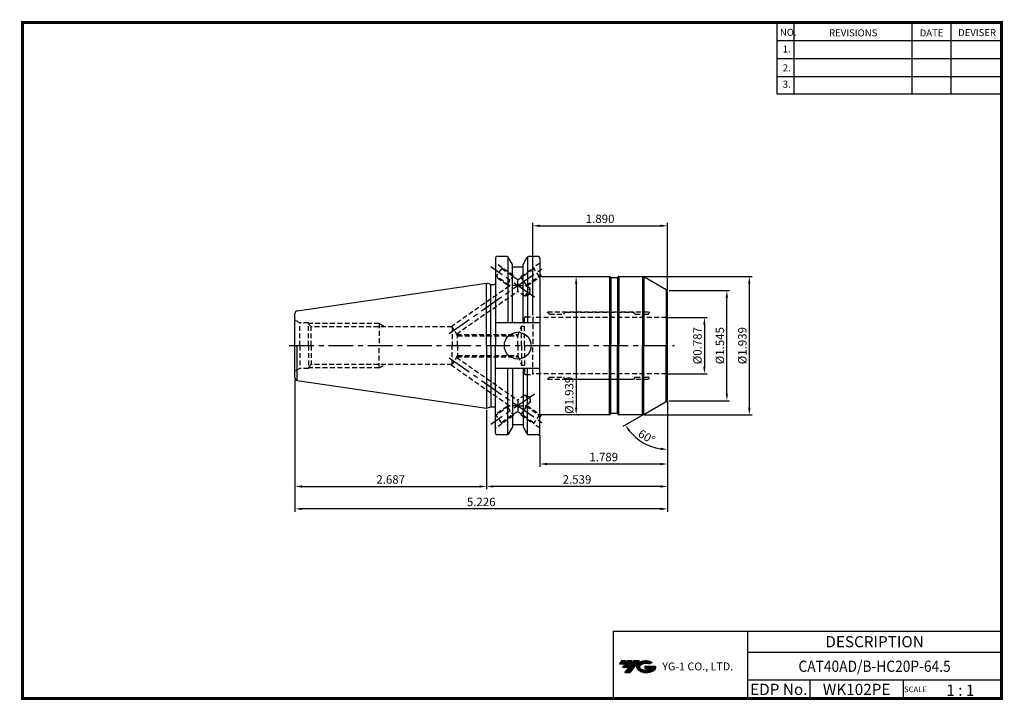
# Model space of a CAD drawing. Extents: x -1 to 350, y 0 to 243.
import ezdxf
from ezdxf.enums import TextEntityAlignment as Align

# ---------------------------------------------------------------- set-up
doc = ezdxf.new("R2010")
doc.units = 0
doc.header["$LTSCALE"] = 7
doc.header["$MEASUREMENT"] = 0
doc.linetypes.add('CENTER', pattern=[2, 1.25, -0.25, 0.25, -0.25])
doc.linetypes.add('HIDDEN', pattern=[0.375, 0.25, -0.125])
doc.layers.get('0').update_dxf_attribs({"linetype": 'CONTINUOUS'})
doc.layers.get('DEFPOINTS').update_dxf_attribs({"linetype": 'CONTINUOUS'})
doc.layers.add('가는선', color=1, linetype='CONTINUOUS')
doc.layers.add('히든선', color=3, linetype='HIDDEN')
doc.styles.get("Standard").update_dxf_attribs({"font": 'ISOCP', "height": 3, "bigfont": 'WHGTXT.SHX'})
doc.dimstyles.new('ISO-25$0', dxfattribs={"dimtxt": 3, "dimasz": 2.5, "dimexe": 1.25, "dimexo": 0.625, "dimtad": 1, "dimlfac": 25.4, "dimdsep": 46, "dimtxsty": 'STANDARD', "dimcen": 2.5, "dimclrd": 2, "dimclre": 2, "dimclrt": 3, "dimadec": 0, "dimazin": 0, "dimtfac": 1, "dimtmove": 0, "dimatfit": 3, "dimfxl": 1, "dimtvp": 1, "dimtolj": 1, "dimtzin": 0, "dimarcsym": 0})
doc.dimstyles.new('ISO-25$2', dxfattribs={"dimtxt": 2.5, "dimasz": 2.5, "dimexe": 1.25, "dimexo": 0.625, "dimtad": 1, "dimtih": 1, "dimlfac": 25.4, "dimdsep": 46, "dimtxsty": 'STANDARD', "dimcen": 2.5, "dimclrd": 2, "dimclre": 2, "dimadec": 0, "dimazin": 0, "dimtfac": 1, "dimtmove": 0, "dimatfit": 3, "dimfxl": 1, "dimtvp": 1, "dimtolj": 1, "dimtzin": 0, "dimarcsym": 0})

# ---------------------------------------------------------------- blocks, each defined once
blk = doc.blocks.new('*D179')
at = {"color": 2, "linetype": 'ByBlock', "lineweight": -2}
for p, q in [((230.54, 136.29), (244.45, 136.29)), ((243.45, 133.79), (243.45, 118.79)), ((230.54, 116.29), (244.45, 116.29))]:
    blk.add_line(p, q, dxfattribs=at)
at = {"color": 2, "linetype": 'Continuous'}
for points in [[(243.03, 133.79), (243.86, 133.79), (243.45, 136.29)], [(243.03, 118.79), (243.86, 118.79), (243.45, 116.29)]]:
    blk.add_solid(points, dxfattribs=at)
at = {"layer": 'DEFPOINTS', "color": 0, "linetype": 'Continuous'}
for p in [(229.94, 136.29), (229.94, 116.29), (243.45, 116.29)]:
    blk.add_point(p, dxfattribs=at)
at = {"color": 3, "linetype": 'Continuous', "insert": (241.35, 126.29), "char_height": 3, "attachment_point": 5, "rotation": 90}
blk.add_mtext('%%c0.787', dxfattribs=at)
blk = doc.blocks.new('*D180')
at = {"color": 2, "linetype": 'ByBlock', "lineweight": -2}
for p, q in [((230.9, 145.92), (252.45, 145.92)), ((251.45, 109.17), (251.45, 143.42)), ((230.9, 106.67), (252.45, 106.67))]:
    blk.add_line(p, q, dxfattribs=at)
at = {"color": 2, "linetype": 'Continuous'}
for points in [[(251.03, 143.42), (251.86, 143.42), (251.45, 145.92)], [(251.03, 109.17), (251.86, 109.17), (251.45, 106.67)]]:
    blk.add_solid(points, dxfattribs=at)
at = {"layer": 'DEFPOINTS', "color": 0, "linetype": 'Continuous'}
for p in [(230.3, 145.92), (251.45, 145.92), (230.3, 106.67)]:
    blk.add_point(p, dxfattribs=at)
at = {"color": 3, "linetype": 'Continuous', "insert": (249.35, 126.29), "char_height": 3, "attachment_point": 5, "rotation": 90}
blk.add_mtext('%%c1.545', dxfattribs=at)
blk = doc.blocks.new('*D181')
at = {"color": 2, "linetype": 'ByBlock', "lineweight": -2}
for p, q in [((221.98, 150.92), (260.45, 150.92)), ((259.45, 148.42), (259.45, 104.17)), ((221.98, 101.67), (260.45, 101.67))]:
    blk.add_line(p, q, dxfattribs=at)
at = {"color": 2, "linetype": 'Continuous'}
for points in [[(259.03, 148.42), (259.86, 148.42), (259.45, 150.92)], [(259.03, 104.17), (259.86, 104.17), (259.45, 101.67)]]:
    blk.add_solid(points, dxfattribs=at)
at = {"layer": 'DEFPOINTS', "color": 0, "linetype": 'Continuous'}
for p in [(221.38, 150.92), (221.38, 101.67), (259.45, 101.67)]:
    blk.add_point(p, dxfattribs=at)
at = {"color": 3, "linetype": 'Continuous', "insert": (257.35, 126.29), "char_height": 3, "attachment_point": 5, "rotation": 90}
blk.add_mtext('%%c1.939', dxfattribs=at)
blk = doc.blocks.new('*D182')
at = {"color": 2, "linetype": 'ByBlock', "lineweight": -2}
for p, q in [((198.36, 150.92), (198.76, 150.92)), ((197.76, 148.42), (197.76, 104.17)), ((198.36, 101.67), (198.76, 101.67))]:
    blk.add_line(p, q, dxfattribs=at)
at = {"color": 2, "linetype": 'Continuous'}
for points in [[(197.35, 148.42), (198.18, 148.42), (197.76, 150.92)], [(197.35, 104.17), (198.18, 104.17), (197.76, 101.67)]]:
    blk.add_solid(points, dxfattribs=at)
at = {"layer": 'DEFPOINTS', "color": 0, "linetype": 'Continuous'}
for p in [(197.76, 150.92), (197.76, 101.67), (197.76, 101.67)]:
    blk.add_point(p, dxfattribs=at)
at = {"color": 3, "linetype": 'Continuous', "insert": (195.66, 108.59), "char_height": 3, "attachment_point": 5, "rotation": 90}
blk.add_mtext('%%c1.939', dxfattribs=at)
blk = doc.blocks.new('*D183')
at = {"color": 2, "linetype": 'Continuous', "lineweight": -2}
for p, q in [((230.3, 106.64), (230.3, 83.1)), ((184.85, 94.44), (184.85, 83.1)), ((227.8, 84.1), (187.35, 84.1))]:
    blk.add_line(p, q, dxfattribs=at)
at = {"color": 2, "linetype": 'Continuous'}
for points in [[(187.35, 84.52), (187.35, 83.68), (184.85, 84.1)], [(227.8, 84.52), (227.8, 83.68), (230.3, 84.1)]]:
    blk.add_solid(points, dxfattribs=at)
at = {"layer": 'DEFPOINTS', "color": 0, "linetype": 'Continuous'}
for p in [(230.3, 107.24), (184.85, 95.04), (184.85, 84.1)]:
    blk.add_point(p, dxfattribs=at)
at = {"color": 3, "linetype": 'Continuous', "insert": (207.58, 86.2), "char_height": 3, "attachment_point": 5}
blk.add_mtext('1.789', dxfattribs=at)
blk = doc.blocks.new('*D184')
at = {"color": 2, "linetype": 'Continuous', "lineweight": -2}
for p, q in [((230.3, 106.64), (230.3, 75.1)), ((165.8, 103.47), (165.8, 75.1)), ((227.8, 76.1), (168.3, 76.1))]:
    blk.add_line(p, q, dxfattribs=at)
at = {"color": 2, "linetype": 'Continuous'}
for points in [[(168.3, 76.52), (168.3, 75.68), (165.8, 76.1)], [(227.8, 76.52), (227.8, 75.68), (230.3, 76.1)]]:
    blk.add_solid(points, dxfattribs=at)
at = {"layer": 'DEFPOINTS', "color": 0, "linetype": 'Continuous'}
for p in [(230.3, 107.24), (165.8, 104.07), (165.8, 76.1)]:
    blk.add_point(p, dxfattribs=at)
at = {"color": 3, "linetype": 'Continuous', "insert": (198.05, 78.2), "char_height": 3, "attachment_point": 5}
blk.add_mtext('2.539', dxfattribs=at)
blk = doc.blocks.new('*D185')
at = {"color": 2, "linetype": 'Continuous', "lineweight": -2}
for p, q in [((97.55, 114.28), (97.55, 67.1)), ((230.3, 106.64), (230.3, 67.1)), ((227.8, 68.1), (100.05, 68.1))]:
    blk.add_line(p, q, dxfattribs=at)
at = {"color": 2, "linetype": 'Continuous'}
for points in [[(100.05, 68.52), (100.05, 67.68), (97.55, 68.1)], [(227.8, 68.52), (227.8, 67.68), (230.3, 68.1)]]:
    blk.add_solid(points, dxfattribs=at)
at = {"layer": 'DEFPOINTS', "color": 0, "linetype": 'Continuous'}
for p in [(97.55, 114.88), (230.3, 107.24), (97.55, 68.1)]:
    blk.add_point(p, dxfattribs=at)
at = {"color": 3, "linetype": 'Continuous', "insert": (163.93, 70.2), "char_height": 3, "attachment_point": 5}
blk.add_mtext('5.226', dxfattribs=at)
blk = doc.blocks.new('*D186')
at = {"color": 2, "linetype": 'Continuous', "lineweight": -2}
for p, q in [((97.55, 114.28), (97.55, 75.1)), ((165.8, 103.47), (165.8, 75.1)), ((100.05, 76.1), (163.3, 76.1))]:
    blk.add_line(p, q, dxfattribs=at)
at = {"color": 2, "linetype": 'Continuous'}
for points in [[(100.05, 76.52), (100.05, 75.68), (97.55, 76.1)], [(163.3, 76.52), (163.3, 75.68), (165.8, 76.1)]]:
    blk.add_solid(points, dxfattribs=at)
at = {"layer": 'DEFPOINTS', "color": 0, "linetype": 'Continuous'}
for p in [(97.55, 114.88), (165.8, 104.07), (165.8, 76.1)]:
    blk.add_point(p, dxfattribs=at)
at = {"color": 3, "linetype": 'Continuous', "insert": (131.68, 78.2), "char_height": 3, "attachment_point": 5}
blk.add_mtext('2.687', dxfattribs=at)
blk = doc.blocks.new('*D187')
at = {"color": 2, "linetype": 'Continuous', "lineweight": -2}
for p, q in [((182.3, 137.14), (182.3, 170.02)), ((184.8, 169.02), (227.8, 169.02)), ((230.3, 145.94), (230.3, 170.02))]:
    blk.add_line(p, q, dxfattribs=at)
at = {"color": 2, "linetype": 'Continuous'}
for points in [[(184.8, 169.43), (184.8, 168.6), (182.3, 169.02)], [(227.8, 169.43), (227.8, 168.6), (230.3, 169.02)]]:
    blk.add_solid(points, dxfattribs=at)
at = {"layer": 'DEFPOINTS', "color": 0, "linetype": 'Continuous'}
for p in [(230.3, 169.02), (230.3, 145.34), (182.3, 136.54)]:
    blk.add_point(p, dxfattribs=at)
at = {"color": 3, "linetype": 'Continuous', "insert": (206.3, 171.12), "char_height": 3, "attachment_point": 5}
blk.add_mtext('1.890', dxfattribs=at)
blk = doc.blocks.new('*D188')
at = {"color": 2, "linetype": 'Continuous', "lineweight": -2}
for p, q in [((230.3, 106.07), (230.3, 88.33)), ((221.36, 101.5), (214.43, 97.5))]:
    blk.add_line(p, q, dxfattribs=at)
blk.add_arc((230.3, 106.67), 17.33, 218.2722, 261.7278, dxfattribs=at)
at = {"color": 2, "linetype": 'Continuous'}
for points in [[(216.35, 95.7), (217.04, 96.16), (215.3, 98)], [(227.84, 89.93), (227.78, 89.1), (230.3, 89.33)]]:
    blk.add_solid(points, dxfattribs=at)
at = {"layer": 'DEFPOINTS', "color": 0, "linetype": 'Continuous'}
for p in [(230.3, 126.29), (229.8, 106.38), (230.3, 107.24), (221.88, 101.8), (219.16, 93.39)]:
    blk.add_point(p, dxfattribs=at)
at = {"color": 3, "linetype": 'Continuous', "insert": (222.69, 93.47), "char_height": 3, "attachment_point": 5, "rotation": 330}
blk.add_mtext('60°', dxfattribs=at)

msp = doc.modelspace()

# ---------------------------------------------------------------- hatches: boundary and pattern name
at = {"ltscale": 1.5}
h = msp.add_hatch(dxfattribs=at)
h.set_pattern_fill('ANSI31', color=1, scale=0.004786, style=0)
h.set_pattern_definition([(45, (54.557584, 10.561289), (-0.0107456666, 0.0107456666), [])])
h.paths.add_polyline_path([(219.8732, 13.0143, 0.51336814), (219.9958, 10.4892, 0.29498795), (225.4032, 10.4892, 0.30496754), (226.0874, 12.0849), (222.2209, 12.0849), (222.2209, 11.1276), (224.5875, 11.1276, -0.03709483), (224.4806, 11.0646, -0.23334536), (220.9184, 11.0646, -0.59436328), (220.8599, 12.5349, -0.22306422), (223.8961, 12.8368), (224.8534, 13.4569, 0.2995616)])
h.paths.add_polyline_path([(215.0414, 9.6917), (216.9559, 9.6917), (220.3063, 13.9994), (218.3918, 13.9994)])
h.paths.add_polyline_path([(217.7696, 13.9994), (216.1422, 13.9994), (214.2809, 11.6062), (215.9082, 11.6062)])
h.paths.add_polyline_path([(215.52, 13.9994), (214.0841, 13.9994), (213.1534, 12.8028), (214.5893, 12.8028)])

# ---------------------------------------------------------------- linework, layer by layer
at = {"color": 2}
for p, q in [((269.3, 241.5), (269.3, 216.1239)), ((275.3, 241.5), (275.3, 216.1239)), ((317.3, 241.5), (317.3, 216.1239)), ((331.3, 241.5), (331.3, 216.1239)), ((210.9403, 24.5), (210.9403, 0.5)), ((210.9403, 24.5), (349.3, 24.5)), ((258.8597, 24.5), (258.8597, 0.5)), ((349.3, 24.5), (349.3, 0.5)), ((258.8597, 17), (349.3, 17)), ((349.3, 7), (258.8597, 7)), ((281.0644, 7), (281.0644, 0.5)), ((314.3, 7), (314.3, 0.5))]:
    msp.add_line(p, q, dxfattribs=at)
at = {"color": 2, "linetype": 'Continuous'}
for p, q in [((269.3, 235.1), (349.3, 235.1)), ((269.3, 228.7), (349.3, 228.7)), ((269.3, 222.3), (349.3, 222.3)), ((269.3, 216.1239), (349.3, 216.1239))]:
    msp.add_line(p, q, dxfattribs=at)
at = {"color": 7, "linetype": 'Continuous'}
for p, q in [((173.1241, 158.0402), (169.4798, 158.0402)), ((173.4128, 157.9484), (173.4128, 134.4652)), ((180.465, 157.9484), (180.465, 134.4652)), ((184.3548, 158.0402), (180.7536, 158.0402)), ((168.9798, 157.5402), (168.9798, 126.2902)), ((175.0389, 155.2237), (173.5571, 157.7902)), ((175.0389, 134.4652), (175.0389, 155.2237)), ((175.0389, 154.4402), (178.8389, 154.4402)), ((178.8389, 155.2237), (180.3206, 157.7902)), ((178.8389, 134.4652), (178.8389, 155.2237)), ((184.8548, 157.5402), (184.8548, 126.2902)), ((185.8548, 150.9152), (209.6697, 150.9152)), ((209.6697, 150.9152), (209.6697, 126.2902)), ((212.9398, 150.9152), (221.3766, 150.9152)), ((212.9398, 150.9152), (212.9398, 126.2902)), ((221.3766, 150.9152), (221.3766, 126.2902)), ((98.4105, 138.6868), (165.8048, 148.5152)), ((167.3909, 148.0902), (165.8048, 148.5152)), ((165.8048, 126.2902), (165.8048, 148.5152)), ((167.3909, 148.0902), (168.5798, 148.0902)), ((167.3909, 126.2902), (167.3909, 148.0902)), ((210.1316, 150.5152), (210.0161, 150.7152)), ((210.1316, 150.5152), (210.1316, 126.2902)), ((212.3048, 150.4152), (210.3048, 150.4152)), ((212.478, 150.5152), (212.5934, 150.7152)), ((212.478, 150.5152), (212.478, 126.2902)), ((229.8048, 146.2038), (221.8766, 150.7812)), ((221.8766, 150.7812), (221.8766, 126.2902)), ((229.8048, 146.2038), (229.8048, 126.2902)), ((230.3048, 126.2902), (230.3048, 145.3378)), ((97.5548, 114.883), (97.5548, 137.6973)), ((184.8548, 134.4652), (168.9798, 134.4652)), ((98.4105, 113.8935), (98.4105, 126.2902)), ((165.8048, 126.2902), (165.8048, 104.0652)), ((167.3909, 126.2902), (167.3909, 104.4902)), ((168.9798, 95.0402), (168.9798, 126.2902)), ((184.8548, 95.0402), (184.8548, 126.2902)), ((209.6697, 101.6652), (209.6697, 126.2902)), ((210.1316, 102.0652), (210.1316, 126.2902)), ((212.478, 102.0652), (212.478, 126.2902)), ((212.9398, 101.6652), (212.9398, 126.2902)), ((221.3766, 101.6652), (221.3766, 126.2902)), ((221.8766, 101.7991), (221.8766, 126.2902)), ((229.8048, 106.3765), (229.8048, 126.2902)), ((230.3048, 107.2425), (230.3048, 126.2902)), ((184.8548, 118.1152), (168.9798, 118.1152)), ((173.4128, 94.6319), (173.4128, 118.1152)), ((175.0389, 118.1152), (175.0389, 97.3567)), ((178.8389, 118.1152), (178.8389, 97.3567)), ((180.465, 94.6319), (180.465, 118.1152)), ((98.4105, 113.8935), (165.8048, 104.0652)), ((221.8766, 101.7991), (229.8048, 106.3765)), ((165.8048, 104.0652), (167.3909, 104.4902)), ((167.3909, 104.4902), (168.5798, 104.4902)), ((210.1316, 102.0652), (210.0161, 101.8652)), ((212.3048, 102.1652), (210.3048, 102.1652)), ((212.478, 102.0652), (212.5934, 101.8652)), ((209.6697, 101.6652), (185.8548, 101.6652)), ((221.3766, 101.6652), (212.9398, 101.6652)), ((175.0389, 97.3567), (173.5571, 94.7902)), ((175.0389, 98.1402), (178.8389, 98.1402)), ((178.8389, 97.3567), (180.3206, 94.7902)), ((173.1241, 94.5402), (169.4798, 94.5402)), ((184.3548, 94.5402), (180.7536, 94.5402))]:
    msp.add_line(p, q, dxfattribs=at)
at = {"color": 2, "linetype": 'CENTER'}
for p, q in [((152.5245, 130.6348), (186.5181, 154.4373)), ((182.8983, 143.5443), (167.3415, 154.4373)), ((95.5548, 126.2902), (232.8048, 126.2902)), ((152.5245, 121.9456), (186.5181, 98.143)), ((182.8983, 109.0361), (167.3415, 98.143))]:
    msp.add_line(p, q, dxfattribs=at)
at = {"const_width": 1}
for points in [[(349.3, 0.5), (349.3, 242)], [(0, 241.5), (349.785, 241.5)], [(0.5, 241), (0.5, 0)], [(0, 0.5), (349.8, 0.5)]]:
    msp.add_lwpolyline(points, dxfattribs=at)
at = {"color": 7, "linetype": 'Continuous'}
msp.add_circle((176.9448, 126.2902), 4.7625, dxfattribs=at)
for centre, radius, start, end in [((169.4798, 157.5402), 0.5, 90, 180), ((173.1241, 157.5402), 0.5, 30, 90), ((180.7536, 157.5402), 0.5, 90, 150), ((184.3548, 157.5402), 0.5, 0, 90), ((185.8548, 151.9152), 1, 180, 270), ((209.6697, 150.5152), 0.4, 30, 90), ((212.9398, 150.5152), 0.4, 90, 150), ((221.3766, 149.9152), 1, 60, 90), ((168.5798, 148.4902), 0.4, 270, 360), ((210.3048, 150.6152), 0.2, 210, 270), ((212.3048, 150.6152), 0.2, 270, 330), ((229.3048, 145.3378), 1, 0, 60), ((98.5548, 137.6973), 1, 98.297145, 180), ((98.5548, 114.883), 1, 180, 261.702855), ((229.3048, 107.2425), 1, 300, 0), ((168.5798, 104.0902), 0.4, 0, 90), ((209.6697, 102.0652), 0.4, 270, 330), ((210.3048, 101.9652), 0.2, 90, 150), ((212.3048, 101.9652), 0.2, 30, 90), ((212.9398, 102.0652), 0.4, 210, 270), ((221.3766, 102.6652), 1, 270, 300), ((185.8548, 100.6652), 1, 90, 180), ((169.4798, 95.0402), 0.5, 180, 270), ((173.1241, 95.0402), 0.5, 270, 330), ((180.7536, 95.0402), 0.5, 210, 270), ((184.3548, 95.0402), 0.5, 270, 0)]:
    msp.add_arc(centre, radius, start, end, dxfattribs=at)
for p in [(184.3548, 158.0402), (184.3548, 94.5402)]:
    msp.add_point(p, dxfattribs=at)
at = {"layer": '히든선', "linetype": 'HIDDEN'}
for p, q in [((171.3556, 154.0681), (168.9798, 155.7317)), ((184.8798, 155.7317), (182.5039, 154.0681)), ((169.0613, 150.7915), (168.9798, 150.8486)), ((171.3556, 154.0681), (169.0613, 150.7915)), ((174.0531, 147.7235), (169.2621, 151.0782)), ((176.9297, 149.7378), (171.1549, 153.7814)), ((175.4514, 151.2002), (171.3556, 154.0681)), ((173.1571, 147.9236), (175.4514, 151.2002)), ((176.9298, 149.7378), (182.7046, 153.7814)), ((177.9985, 150.9134), (182.5039, 154.0681)), ((180.2928, 147.6368), (177.9985, 150.9134)), ((179.8064, 147.7235), (184.5974, 151.0782)), ((184.7982, 150.7915), (182.5039, 154.0681)), ((185.2575, 151.1131), (184.7982, 150.7915)), ((153.0777, 133.0364), (174.0531, 147.7235)), ((173.1571, 147.9236), (169.0613, 150.7915)), ((174.0531, 147.7235), (174.173, 147.7235)), ((179.8064, 147.7235), (179.6865, 147.7235)), ((181.3943, 146.6117), (179.8064, 147.7235)), ((180.2928, 147.6368), (184.7982, 150.7915)), ((155.1173, 130.436), (176.9297, 145.7092)), ((179.5015, 143.9085), (176.9298, 145.7092)), ((181.26, 144.6914), (179.5015, 143.9085)), ((179.5409, 143.9648), (181.3943, 146.6117)), ((181.26, 144.6914), (181.3943, 146.6117)), ((187.5548, 138.2902), (223.8048, 138.2902)), ((188.3048, 137.5402), (187.5548, 138.2902)), ((188.3048, 137.5402), (193.3048, 137.5402)), ((193.3048, 137.5402), (193.9548, 138.1902)), ((193.9548, 138.1902), (218.1548, 138.1902)), ((218.8048, 137.5402), (218.1548, 138.1902)), ((218.8048, 137.5402), (223.3048, 137.5402)), ((223.8048, 138.2902), (223.8048, 138.0402)), ((99.2868, 134.4402), (97.5548, 135.4402)), ((99.2868, 126.2902), (99.2868, 134.4402)), ((102.3548, 134.4402), (99.2868, 134.4402)), ((102.3548, 126.2902), (102.3548, 134.4402)), ((127.5548, 134.2277), (102.3548, 134.2277)), ((103.3548, 133.0364), (102.3548, 134.0364)), ((127.5548, 134.2277), (127.5548, 126.2902)), ((127.5548, 134.2277), (129.6181, 133.0364)), ((179.3048, 126.2902), (179.3048, 136.1402)), ((179.7048, 136.5402), (182.3048, 136.5402)), ((182.3048, 136.5402), (182.3048, 126.2902)), ((229.9387, 136.2902), (182.3048, 136.2902)), ((229.9387, 136.2902), (230.2485, 136.469)), ((229.9387, 136.2902), (229.9387, 126.2902)), ((103.3548, 126.2902), (103.3548, 133.0364)), ((153.5548, 133.0364), (103.3548, 133.0364)), ((153.5548, 133.0364), (153.5548, 126.2902)), ((155.5053, 129.7902), (153.5548, 133.0364)), ((155.2073, 130.2902), (177.2129, 130.2902)), ((177.0309, 129.7902), (178.3048, 133.2902)), ((178.3048, 133.2902), (179.3048, 133.2902)), ((178.3048, 126.2902), (178.3048, 133.2902)), ((99.2868, 126.2902), (99.2868, 118.1402)), ((102.3548, 126.2902), (102.3548, 118.1402)), ((103.3548, 126.2902), (103.3548, 119.5439)), ((127.5548, 118.3527), (127.5548, 126.2902)), ((153.5548, 119.5439), (153.5548, 126.2902)), ((155.5053, 126.2902), (155.5053, 129.7902)), ((155.5053, 129.7902), (177.0309, 129.7902)), ((155.5053, 126.2902), (155.5053, 122.7902)), ((177.0309, 126.2902), (177.0309, 129.7902)), ((177.0309, 126.2902), (177.0309, 122.7902)), ((178.3048, 126.2902), (178.3048, 119.2902)), ((179.3048, 126.2902), (179.3048, 116.4402)), ((182.3048, 116.0402), (182.3048, 126.2902)), ((229.9387, 116.2902), (229.9387, 126.2902)), ((155.5053, 122.7902), (153.5548, 119.5439)), ((155.5053, 122.7902), (177.0309, 122.7902)), ((177.0309, 122.7902), (178.3048, 119.2902)), ((103.3548, 119.5439), (102.3548, 118.5439)), ((153.5548, 119.5439), (103.3548, 119.5439)), ((127.5548, 118.3527), (129.6181, 119.5439)), ((153.0777, 119.5439), (174.0531, 104.8568)), ((155.1173, 122.1444), (176.9297, 106.8711)), ((155.2073, 122.2902), (177.2129, 122.2902)), ((178.3048, 119.2902), (179.3048, 119.2902)), ((99.2868, 118.1402), (97.5548, 117.1402)), ((102.3548, 118.1402), (99.2868, 118.1402)), ((127.5548, 118.3527), (102.3548, 118.3527)), ((179.7048, 116.0402), (182.3048, 116.0402)), ((229.9387, 116.2902), (182.3048, 116.2902)), ((229.9387, 116.2902), (230.2485, 116.1113)), ((188.3048, 115.0402), (187.5548, 114.2902)), ((187.5548, 114.2902), (223.8048, 114.2902)), ((188.3048, 115.0402), (193.3048, 115.0402)), ((193.3048, 115.0402), (193.9548, 114.3902)), ((193.9548, 114.3902), (218.1548, 114.3902)), ((218.8048, 115.0402), (218.1548, 114.3902)), ((218.8048, 115.0402), (223.3048, 115.0402)), ((223.8048, 114.2902), (223.8048, 114.5402)), ((179.5015, 108.6718), (176.9298, 106.8711)), ((181.26, 107.8889), (179.5015, 108.6718)), ((179.5409, 108.6155), (181.3943, 105.9686)), ((181.3943, 105.9686), (179.8064, 104.8568)), ((181.26, 107.8889), (181.3943, 105.9686)), ((169.0613, 101.7888), (168.9798, 101.7317)), ((173.1571, 104.6567), (169.0613, 101.7888)), ((171.3556, 98.5122), (169.0613, 101.7888)), ((174.0531, 104.8568), (169.2621, 101.5021)), ((176.9297, 102.8425), (171.1549, 98.7989)), ((173.1571, 104.6567), (175.4514, 101.3801)), ((174.0531, 104.8568), (174.173, 104.8568)), ((176.9298, 102.8425), (182.7046, 98.7989)), ((180.2928, 104.9435), (177.9985, 101.6669)), ((179.8064, 104.8568), (179.6865, 104.8568)), ((179.8064, 104.8568), (184.5974, 101.5021)), ((180.2928, 104.9435), (184.7982, 101.7888)), ((184.7982, 101.7888), (182.5039, 98.5122)), ((185.2705, 101.4581), (184.7982, 101.7888)), ((171.3556, 98.5122), (168.9798, 96.8486)), ((175.4514, 101.3801), (171.3556, 98.5122)), ((177.9985, 101.6669), (182.5039, 98.5122)), ((184.8798, 96.8486), (182.5039, 98.5122))]:
    msp.add_line(p, q, dxfattribs=at)
for centre, radius, start, end in [((223.3048, 138.0402), 0.5, 270, 0), ((179.7048, 136.1402), 0.4, 90, 180), ((179.7048, 116.4402), 0.4, 180, 270), ((223.3048, 114.5402), 0.5, 0, 90)]:
    msp.add_arc(centre, radius, start, end, dxfattribs=at)
for points, knots in [([(176.9298, 147.7235), (176.6701, 147.7242), (176.1582, 147.7233), (175.5266, 147.7235), (175.0425, 147.7236), (174.7118, 147.7231), (174.4246, 147.7248), (174.2493, 147.7219), (174.173, 147.7235)], [0, 0, 0, 0, 0.28253827, 0.55705968, 0.68741036, 0.80926291, 0.91699184, 1, 1, 1, 1]), ([(176.9298, 147.7235), (176.9288, 147.8432), (176.93, 148.0798), (176.9298, 148.428), (176.9297, 148.7589), (176.9298, 149.0193), (176.9297, 149.2107), (176.9297, 149.3376), (176.9298, 149.4504), (176.9296, 149.547), (176.9294, 149.6164), (176.9296, 149.6619), (176.93, 149.688), (176.9302, 149.7083), (176.9309, 149.7235), (176.9301, 149.7319), (176.9307, 149.7371), (176.9297, 149.7378)], [0, 0, 0, 0, 0.17817842, 0.35247852, 0.51850266, 0.67104267, 0.74027216, 0.80358624, 0.85996161, 0.90832778, 0.94748218, 0.96320389, 0.97615599, 0.98629901, 0.99364089, 0.99819219, 1, 1, 1, 1]), ([(176.9298, 145.7932), (176.9296, 146.053), (176.9303, 146.4982), (176.9286, 147.1416), (176.9318, 147.5253), (176.9298, 147.7235)], [0, 0, 0, 0, 0.40376671, 0.69190416, 1, 1, 1, 1]), ([(176.9298, 147.7235), (177.1894, 147.7229), (177.7013, 147.7237), (178.3329, 147.7236), (178.8169, 147.7234), (179.1477, 147.724), (179.435, 147.7221), (179.6103, 147.7253), (179.6865, 147.7235)], [0, 0, 0, 0, 0.28252988, 0.5570461, 0.68739751, 0.80925007, 0.91699037, 1, 1, 1, 1]), ([(176.9298, 145.7932), (176.9297, 145.7812), (176.9296, 145.7604), (176.9294, 145.7363), (176.9297, 145.7223), (176.9293, 145.7154), (176.9302, 145.7118), (176.9294, 145.7095), (176.9298, 145.7092)], [0, 0, 0, 0, 0.430536, 0.74413007, 0.85519076, 0.93508782, 0.98347228, 1, 1, 1, 1]), ([(176.9298, 106.7871), (176.9296, 106.5273), (176.9303, 106.0821), (176.9286, 105.4387), (176.9318, 105.0551), (176.9298, 104.8568)], [0, 0, 0, 0, 0.40376671, 0.69190416, 1, 1, 1, 1]), ([(176.9298, 106.7871), (176.9297, 106.7992), (176.9296, 106.82), (176.9294, 106.844), (176.9297, 106.858), (176.9293, 106.865), (176.9302, 106.8686), (176.9294, 106.8708), (176.9298, 106.8711)], [0, 0, 0, 0, 0.430536, 0.74413007, 0.85519076, 0.93508782, 0.98347228, 1, 1, 1, 1]), ([(176.9298, 104.8568), (176.6701, 104.8562), (176.1582, 104.8571), (175.5266, 104.8569), (175.0425, 104.8567), (174.7118, 104.8573), (174.4246, 104.8556), (174.2493, 104.8585), (174.173, 104.8568)], [0, 0, 0, 0, 0.28253827, 0.55705968, 0.68741036, 0.80926291, 0.91699184, 1, 1, 1, 1]), ([(176.9298, 104.8568), (176.9288, 104.7372), (176.93, 104.5005), (176.9298, 104.1524), (176.9297, 103.8214), (176.9298, 103.561), (176.9297, 103.3696), (176.9297, 103.2428), (176.9298, 103.1299), (176.9296, 103.0333), (176.9294, 102.964), (176.9296, 102.9185), (176.93, 102.8923), (176.9302, 102.8721), (176.9309, 102.8568), (176.9301, 102.8485), (176.9307, 102.8432), (176.9297, 102.8425)], [0, 0, 0, 0, 0.17817842, 0.35247852, 0.51850266, 0.67104267, 0.74027216, 0.80358624, 0.85996161, 0.90832778, 0.94748218, 0.96320389, 0.97615599, 0.98629901, 0.99364089, 0.99819219, 1, 1, 1, 1]), ([(176.9298, 104.8568), (177.1894, 104.8574), (177.7013, 104.8566), (178.3329, 104.8568), (178.8169, 104.857), (179.1477, 104.8563), (179.435, 104.8582), (179.6103, 104.855), (179.6865, 104.8568)], [0, 0, 0, 0, 0.28252988, 0.5570461, 0.68739751, 0.80925007, 0.91699037, 1, 1, 1, 1])]:
    msp.add_open_spline(points, degree=3, knots=knots, dxfattribs=at)

# ---------------------------------------------------------------- texts
at = {"color": 7}
for s, height, p in [('NO.', 2.5, (270.347, 236.7501)), ('REVISIONS', 2.5, (287.8764, 236.5402)), ('DATE', 2.5, (320.1494, 236.5402)), ('DEVISER', 2.5, (333.8388, 236.6452)), ('1.', 2.5, (271.3605, 230.7949)), ('2.', 2.5, (271.3605, 224.0856)), ('3.', 2.5, (271.3605, 218.2401)), ('SCALE', 2, (314.5753, 2.77)), ('1 : 1', 4, (329.6368, 1.452))]:
    msp.add_text(s, height=height, dxfattribs=at).set_placement(p)
at = {"color": 7, "linetype": 'Continuous'}
msp.add_text('DESCRIPTION', height=4, dxfattribs=at).set_placement((304.0798, 20.75), align=Align.MIDDLE_CENTER)
at = {"color": 3, "linetype": 'Continuous', "width": 0.9}
msp.add_text('CAT40AD/B-HC20P-64.5', height=4, dxfattribs=at).set_placement((304.0798, 12), align=Align.MIDDLE_CENTER)
at = {"color": 7}
for s, p in [('EDP No.', (269.9621, 3.75)), ('WK102PE', (297.6822, 3.75))]:
    msp.add_text(s, height=4, dxfattribs=at).set_placement(p, align=Align.MIDDLE_CENTER)
at = {"layer": '가는선', "color": 5, "insert": (228.4453, 13.3403), "char_height": 2.329077, "width": 33.185033, "attachment_point": 1}
msp.add_mtext('{\\fGulim|b0|i0|c129|p50;\\H1.20219x;\\C0;YG-1 CO., LTD.\\Fisocp,whgtxt|c129;\\H0.83181x; }', dxfattribs=at)

# ---------------------------------------------------------------- dimensions: what is measured, and where the dimension line sits
at = {"linetype": 'Continuous'}
dim = msp.add_linear_dim(base=(230.3048, 169.0157), p1=(182.3048, 136.5402), p2=(230.3048, 145.3378), text='<>0', dimstyle='ISO-25$0', override={"dimexe": 1, "dimexo": 0.6, "dimgap": 0.6, "dimdec": 3, "dimlfac": 0.03937, "dimcen": -1, "dimaunit": 1, "dimtp": 0.1, "dimtm": 0.1, "dimtfac": 0.7, "dimtdec": 3, "dimatfit": 2, "dimtolj": 0, "dimtzin": 8}, dxfattribs=at)
dim.commit()
dim.dimension.update_dxf_attribs({"geometry": '*D187', "text_midpoint": (206.3048, 171.1157)})
for base, p1, p2, override, picture, middle in [((197.7622, 101.6652), (197.7622, 150.9152), (197.7622, 101.6652), {"dimexe": 1, "dimexo": 0.6, "dimgap": 0.6, "dimdec": 3, "dimlfac": 0.03937, "dimpost": '%%c<>', "dimcen": -1, "dimaunit": 1, "dimazin": 2, "dimtp": 0.1, "dimtm": 0.1, "dimtfac": 0.7, "dimtdec": 3, "dimatfit": 2, "dimtolj": 0, "dimtzin": 8, "dimarcsym": 1}, '*D182', (197.7622, 108.5856)), ((259.4473, 101.6652), (221.3766, 150.9152), (221.3766, 101.6652), {"dimexe": 1, "dimexo": 0.6, "dimgap": 0.6, "dimdec": 3, "dimlfac": 0.03937, "dimpost": '%%c<>', "dimcen": -1, "dimaunit": 1, "dimazin": 2, "dimtp": 0.1, "dimtm": 0.1, "dimtfac": 0.7, "dimtdec": 3, "dimtmove": 0, "dimatfit": 2, "dimtolj": 0, "dimtzin": 8, "dimarcsym": 1}, '*D181', (259.4473, 126.2902)), ((251.4473, 145.9152), (230.3048, 106.6652), (230.3048, 145.9152), {"dimexe": 1, "dimexo": 0.6, "dimgap": 0.6, "dimdec": 3, "dimlfac": 0.03937, "dimpost": '%%c<>', "dimcen": -1, "dimaunit": 1, "dimazin": 2, "dimtp": 0.1, "dimtm": 0.1, "dimtfac": 0.7, "dimtdec": 3, "dimtmove": 0, "dimatfit": 2, "dimtolj": 0, "dimtzin": 8, "dimarcsym": 1}, '*D180', (251.4473, 126.2902))]:
    dim = msp.add_linear_dim(base=base, p1=p1, p2=p2, angle=90, dimstyle='ISO-25$0', override=override, dxfattribs=at)
    dim.commit()
    dim.dimension.update_dxf_attribs({"geometry": picture, "text_midpoint": middle, "dimtype": 160})
dim = msp.add_linear_dim(base=(243.4473, 116.2902), p1=(229.9387, 136.2902), p2=(229.9387, 116.2902), angle=90, dimstyle='ISO-25$0', override={"dimexe": 1, "dimexo": 0.6, "dimgap": 0.6, "dimdec": 3, "dimlfac": 0.03937, "dimpost": '%%c<>', "dimcen": -1, "dimaunit": 1, "dimazin": 2, "dimtp": 0.1, "dimtm": 0.1, "dimtfac": 0.7, "dimtdec": 3, "dimtmove": 0, "dimatfit": 2, "dimtolj": 0, "dimtzin": 8, "dimarcsym": 1}, dxfattribs=at)
dim.commit()
dim.dimension.update_dxf_attribs({"geometry": '*D179', "text_midpoint": (241.3473, 126.2902)})
dim = msp.add_angular_dim_2l(base=(219.1648, 93.3891), line1=((230.3048, 107.2425), (230.3048, 126.2902)), line2=((221.8766, 101.7991), (229.8048, 106.3765)), dimstyle='ISO-25$2', override={"dimexe": 1, "dimexo": 0.6, "dimgap": 0.6, "dimtih": 0, "dimdec": 3, "dimlfac": 0.03937, "dimcen": -1, "dimclrt": 3, "dimaunit": 1, "dimtp": 0.1, "dimtm": 0.1, "dimtfac": 0.7, "dimtdec": 3, "dimatfit": 2, "dimtolj": 0, "dimtzin": 8}, dxfattribs=at)
dim.commit()
dim.dimension.update_dxf_attribs({"geometry": '*D188', "text_midpoint": (222.6894, 93.475)})
for base, p1, p2, picture, middle in [((97.5548, 68.1006), (230.3048, 107.2425), (97.5548, 114.883), '*D185', (163.9298, 68.1006)), ((165.8048, 76.1006), (97.5548, 114.883), (165.8048, 104.0652), '*D186', (131.6798, 76.1006)), ((165.8048, 76.1006), (230.3048, 107.2425), (165.8048, 104.0652), '*D184', (198.0548, 76.1006))]:
    dim = msp.add_linear_dim(base=base, p1=p1, p2=p2, dimstyle='ISO-25$0', override={"dimexe": 1, "dimexo": 0.6, "dimgap": 0.6, "dimdec": 3, "dimlfac": 0.03937, "dimcen": -1, "dimaunit": 1, "dimtp": 0.1, "dimtm": 0.1, "dimtfac": 0.7, "dimtdec": 3, "dimtmove": 0, "dimatfit": 2, "dimtolj": 0, "dimtzin": 8}, dxfattribs=at)
    dim.commit()
    dim.dimension.update_dxf_attribs({"geometry": picture, "text_midpoint": middle, "dimtype": 160})
dim = msp.add_linear_dim(base=(184.8548, 84.1006), p1=(230.3048, 107.2425), p2=(184.8548, 95.0402), dimstyle='ISO-25$0', override={"dimexe": 1, "dimexo": 0.6, "dimgap": 0.6, "dimdec": 3, "dimlfac": 0.03937, "dimcen": -1, "dimaunit": 1, "dimtp": 0.1, "dimtm": 0.1, "dimtfac": 0.7, "dimtdec": 3, "dimtmove": 0, "dimatfit": 2, "dimtolj": 0, "dimtzin": 8}, dxfattribs=at)
dim.commit()
dim.dimension.update_dxf_attribs({"geometry": '*D183', "text_midpoint": (207.5798, 86.2006)})

doc.saveas('drawing.dxf')
